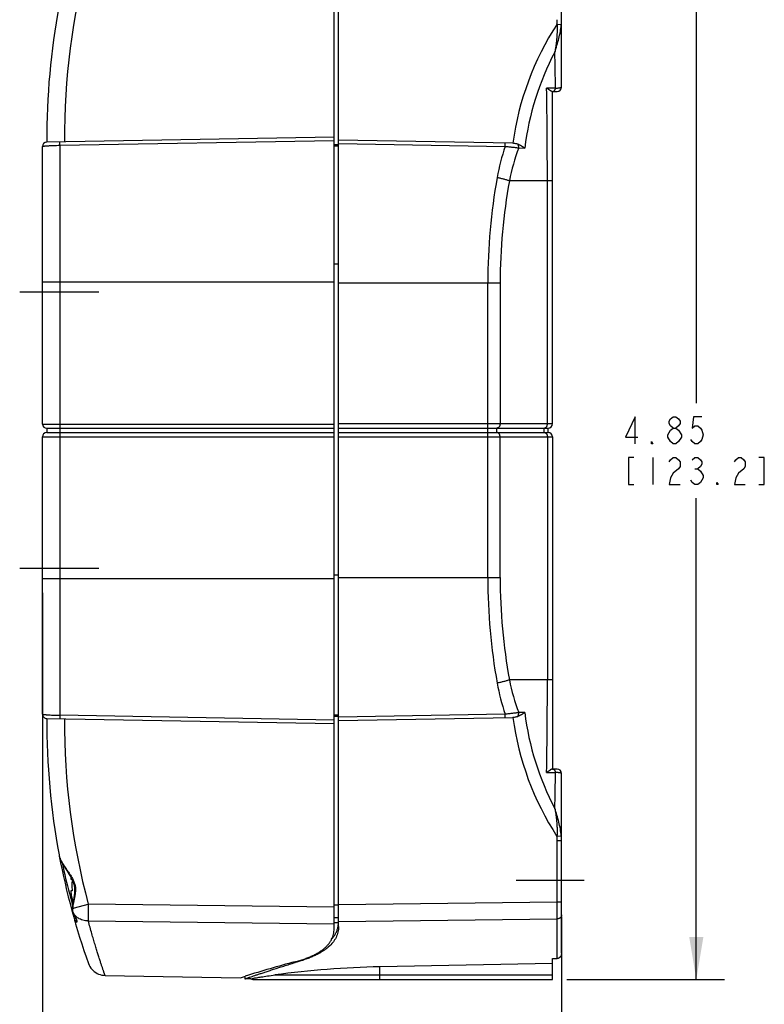
# Model space of a CAD drawing. Units: inches. Extents: x 0 to 17, y 0 to 11.
# Drawn here: x 7.2 to 10.5, y 4.4 to 8.8 of the extents above; entities that cross this region are included whole.
import ezdxf

# ---------------------------------------------------------------- set-up
doc = ezdxf.new("R2010")
doc.units = ezdxf.units.IN
doc.header["$LTSCALE"] = 0.935
doc.header["$MEASUREMENT"] = 0
doc.linetypes.add('CENTER', pattern=[0.6, 0.375, -0.075, 0.075, -0.075])
doc.layers.get('0').update_dxf_attribs({"linetype": 'CONTINUOUS'})
doc.layers.add('AXIS_PART', color=7, linetype='CONTINUOUS')
doc.styles.get("Standard").update_dxf_attribs({"font": 'txt', "width": 0.8})
doc.dimstyles.new('DIMSTYLE_1', dxfattribs={"dimtxt": 0.12, "dimasz": 0.1875, "dimexe": 0.125, "dimexo": 0.0625, "dimgap": 0.06, "dimtad": 0, "dimtih": 1, "dimtoh": 1, "dimzin": 4, "dimdsep": 46, "dimtxsty": 'Standard', "dimblk": '_FILLED', "dimblk1": '_FILLED', "dimblk2": '_FILLED', "dimcen": 0.09, "dimazin": 1, "dimtp": 0.05, "dimtm": 0.05, "dimtfac": 1, "dimtofl": 0, "dimtmove": 0, "dimatfit": 3, "dimldrblk": '_FILLED', "dimfxl": 1, "dimtolj": 1, "dimtzin": 4, "dimarcsym": 0})

# ---------------------------------------------------------------- blocks, each defined once
blk = doc.blocks.new('_FILLED')
at = {"color": 0, "linetype": 'ByBlock'}
blk.add_solid([(0, 0), (-1, 0.167), (-1, -0.167)], dxfattribs=at)
blk = doc.blocks.new('*D3')
at = {"color": 2, "linetype": 'Continuous', "transparency": 16777216}
for p, q in [((7.3356, 6.2315), (7.3356, 3.7951)), ((9.627, 4.8024), (9.627, 3.7951)), ((7.3356, 3.9201), (8.1333, 3.9201)), ((9.627, 3.9201), (8.8293, 3.9201))]:
    blk.add_line(p, q, dxfattribs=at)
at = {"color": 2, "linetype": 'Continuous', "transparency": 16777216, "xscale": 0.1875, "yscale": 0.1875, "zscale": 0.1875, "rotation": 180}
blk.add_blockref('_FILLED', (7.3356, 3.9201), dxfattribs=at)
at = {"color": 2, "linetype": 'Continuous', "transparency": 16777216, "xscale": 0.1875, "yscale": 0.1875, "zscale": 0.1875}
blk.add_blockref('_FILLED', (9.627, 3.9201), dxfattribs=at)
blk = doc.blocks.new('*D5')
at = {"color": 2, "linetype": 'Continuous', "transparency": 16777216}
for p, q in [((9.6501, 9.3744), (10.3468, 9.3744)), ((10.2218, 9.3744), (10.2218, 7.0692)), ((10.2218, 4.524), (10.2218, 6.6492)), ((9.6501, 4.524), (10.3468, 4.524))]:
    blk.add_line(p, q, dxfattribs=at)
at = {"color": 2, "linetype": 'Continuous', "transparency": 16777216, "xscale": 0.1875, "yscale": 0.1875, "zscale": 0.1875}
for p, rotation in [((10.2218, 9.3744), 90), ((10.2218, 4.524), 270)]:
    blk.add_blockref('_FILLED', p, dxfattribs=dict(at, rotation=rotation))

msp = doc.modelspace()

# ---------------------------------------------------------------- linework, layer by layer
at = {"color": 7, "linetype": 'Continuous'}
for p, q in [((9.627, 8.465), (9.627, 9.2588)), ((8.623, 4.7477), (8.623, 9.1507)), ((8.6427, 4.7576), (8.6427, 9.1408)), ((9.6069, 8.7428), (9.626, 8.7413)), ((9.6004, 8.4601), (9.5612, 8.4602)), ((9.5858, 8.4453), (9.6073, 8.4453)), ((9.5876, 6.9787), (9.5876, 8.4453)), ((8.623, 8.2441), (7.355, 8.222)), ((7.413, 8.2078), (8.623, 8.2291)), ((7.413, 8.2078), (7.413, 8.223)), ((9.4111, 8.2176), (8.6427, 8.231)), ((7.3356, 6.9764), (7.3356, 8.2023)), ((7.413, 8.2078), (7.413, 6.9764)), ((8.623, 8.2117), (8.6427, 8.2117)), ((8.623, 8.2056), (8.6427, 8.2056)), ((8.6427, 8.216), (9.3779, 8.203)), ((9.3779, 8.203), (9.3779, 8.2182)), ((9.4381, 8.1961), (9.4647, 8.1956)), ((9.5876, 8.0516), (9.397, 8.0516)), ((9.5646, 6.9787), (9.5646, 8.0516)), ((8.623, 7.685), (8.6427, 7.685)), ((7.3356, 7.6044), (8.623, 7.6044)), ((9.3559, 7.5989), (8.6427, 7.5988)), ((9.3016, 6.9787), (9.3016, 7.6007)), ((9.3559, 7.5989), (9.3559, 6.9787)), ((7.3356, 6.9764), (8.623, 6.9764)), ((7.3553, 6.9579), (7.3553, 6.9394)), ((7.3553, 6.9579), (8.623, 6.9579)), ((7.4134, 6.9579), (7.4134, 6.9394)), ((8.6427, 6.9787), (9.5876, 6.9787)), ((8.6427, 6.9591), (9.5679, 6.9591)), ((9.3013, 6.9394), (9.3013, 6.9591)), ((9.342, 6.9394), (9.342, 6.9591)), ((9.5506, 6.9394), (9.5506, 6.9591)), ((9.5679, 6.9394), (9.5679, 6.9591)), ((7.3356, 5.6961), (7.3356, 6.9197)), ((7.3356, 6.9197), (8.623, 6.9197)), ((7.3553, 6.9394), (8.623, 6.9394)), ((7.413, 6.9197), (7.413, 5.6906)), ((8.6427, 6.9394), (9.5679, 6.9394)), ((8.6427, 6.9197), (9.5876, 6.9197)), ((9.3016, 6.2977), (9.3016, 6.9197)), ((9.3559, 6.2996), (9.3559, 6.9197)), ((9.5646, 6.9197), (9.5646, 5.8468)), ((9.5876, 6.9197), (9.5876, 5.4531)), ((8.623, 6.3115), (8.6427, 6.3115)), ((7.3356, 6.294), (8.623, 6.294)), ((8.6427, 6.2996), (9.3559, 6.2996)), ((9.5876, 5.8468), (9.397, 5.8468)), ((9.4647, 5.7028), (9.4381, 5.7023)), ((7.355, 5.6764), (8.623, 5.6543)), ((8.623, 5.6693), (7.413, 5.6906)), ((7.413, 5.6906), (7.413, 5.6754)), ((8.623, 5.6928), (8.6427, 5.6928)), ((8.623, 5.6867), (8.6427, 5.6867)), ((9.3779, 5.6954), (8.6427, 5.6825)), ((8.6427, 5.6674), (9.4111, 5.6808)), ((9.3779, 5.6802), (9.3779, 5.6954)), ((9.5612, 5.4382), (9.6004, 5.4383)), ((9.6073, 5.4531), (9.5858, 5.4531)), ((9.627, 4.6396), (9.627, 5.4335)), ((9.626, 5.1571), (9.6069, 5.1557)), ((9.627, 5.1358), (9.6076, 5.1358)), ((9.6076, 4.8649), (9.6076, 5.1358)), ((7.4096, 5.0735), (7.4105, 5.0688)), ((7.4616, 4.9683), (7.4618, 4.9669)), ((7.4618, 4.9669), (7.4655, 4.9669)), ((7.4618, 4.9157), (7.4616, 4.9143)), ((7.467, 4.9157), (7.4618, 4.9157)), ((7.4623, 4.9034), (7.4616, 4.9034)), ((7.4689, 4.8373), (7.4713, 4.838)), ((7.4713, 4.838), (7.4741, 4.8388)), ((7.4773, 4.8397), (7.5385, 4.8563)), ((8.623, 4.843), (7.5385, 4.8563)), ((8.623, 4.8529), (8.6427, 4.8529)), ((9.6076, 4.8649), (8.6427, 4.8531)), ((9.627, 4.8649), (9.6076, 4.8649)), ((9.6076, 4.7908), (9.6076, 4.8649)), ((7.472, 4.8171), (7.472, 4.8172)), ((7.4724, 4.8164), (7.472, 4.8171)), ((7.4724, 4.8164), (7.4779, 4.8053)), ((7.4779, 4.8053), (7.4831, 4.7948)), ((8.623, 4.7974), (8.6427, 4.7974)), ((8.6427, 4.7791), (9.6076, 4.7908)), ((9.6076, 4.6159), (9.6076, 4.7908)), ((7.5385, 4.7822), (8.623, 4.769)), ((8.623, 4.7759), (8.6427, 4.7759)), ((9.5876, 4.6156), (9.6076, 4.6159)), ((9.5876, 4.524), (9.5876, 4.6156)), ((8.4672, 4.6031), (8.4669, 4.6064)), ((9.5876, 4.5949), (8.8253, 4.5795)), ((8.8253, 4.5437), (8.8253, 4.5795)), ((7.6123, 4.5417), (8.2097, 4.5312)), ((8.2097, 4.5312), (8.2316, 4.5382)), ((8.2293, 4.5375), (8.2293, 4.5261)), ((8.255, 4.5266), (8.2293, 4.5261)), ((8.255, 4.5266), (8.2668, 4.5289)), ((8.255, 4.5266), (8.2559, 4.5268)), ((8.255, 4.5266), (8.255, 4.5266)), ((8.2559, 4.5268), (8.2618, 4.528)), ((8.2648, 4.524), (9.5876, 4.524)), ((8.362, 4.5437), (9.5876, 4.5437))]:
    msp.add_line(p, q, dxfattribs=at)
at = {"color": 2, "linetype": 'Continuous'}
for p, q in [((10.1198, 6.8892), (10.1078, 6.8992)), ((10.0298, 6.8292), (10.0298, 6.7092)), ((10.2158, 6.7792), (10.2278, 6.7792))]:
    msp.add_line(p, q, dxfattribs=at)
for points in [[(9.9518, 6.8892), (9.9518, 7.0092), (9.9098, 6.9192), (9.9638, 6.9192)], [(10.1198, 6.9592), (10.1078, 6.9692), (10.1018, 6.9792), (10.1018, 6.9892), (10.1078, 6.9992), (10.1198, 7.0092), (10.1318, 7.0092), (10.1438, 6.9992), (10.1498, 6.9892), (10.1498, 6.9792), (10.1438, 6.9692), (10.1318, 6.9592)], [(10.2458, 7.0092), (10.2098, 7.0092), (10.2038, 6.9592), (10.2158, 6.9692), (10.2278, 6.9692), (10.2398, 6.9592), (10.2458, 6.9492), (10.2518, 6.9292), (10.2458, 6.9092), (10.2398, 6.8992), (10.2278, 6.8892), (10.2158, 6.8892), (10.2038, 6.8992), (10.1978, 6.9092)], [(10.0958, 6.9292), (10.1078, 6.9492), (10.1198, 6.9592), (10.1318, 6.9592), (10.1438, 6.9492)], [(10.1078, 6.8992), (10.0958, 6.9192), (10.0958, 6.9292)], [(10.1558, 6.9192), (10.1438, 6.8992), (10.1318, 6.8892), (10.1198, 6.8892)], [(10.1438, 6.9492), (10.1558, 6.9292), (10.1558, 6.9192)], [(10.0298, 6.8892), (10.0238, 6.8892), (10.0238, 6.8992), (10.0298, 6.8892)], [(9.9458, 6.8292), (9.9218, 6.8292), (9.9218, 6.7092), (9.9458, 6.7092)], [(10.1018, 6.8092), (10.1078, 6.8192), (10.1198, 6.8292), (10.1318, 6.8292), (10.1438, 6.8192), (10.1498, 6.8092), (10.1498, 6.7892), (10.1438, 6.7792)], [(10.2038, 6.8192), (10.2158, 6.8292), (10.2278, 6.8292), (10.2398, 6.8192), (10.2458, 6.8092), (10.2458, 6.7992), (10.2398, 6.7892), (10.2278, 6.7792), (10.2398, 6.7692), (10.2518, 6.7492)], [(10.3898, 6.8092), (10.3958, 6.8192), (10.4078, 6.8292), (10.4198, 6.8292), (10.4318, 6.8192), (10.4378, 6.8092), (10.4378, 6.7892), (10.4318, 6.7792)], [(10.4978, 6.7092), (10.5218, 6.7092), (10.5218, 6.8292), (10.4978, 6.8292)], [(10.1438, 6.7792), (10.1198, 6.7592), (10.1078, 6.7392), (10.1018, 6.7092), (10.1498, 6.7092)], [(10.2518, 6.7492), (10.2518, 6.7392), (10.2398, 6.7192)], [(10.4318, 6.7792), (10.4078, 6.7592), (10.3958, 6.7392), (10.3898, 6.7092), (10.4378, 6.7092)], [(10.2398, 6.7192), (10.2278, 6.7092), (10.2158, 6.7092), (10.2038, 6.7192), (10.1978, 6.7292)], [(10.3178, 6.7092), (10.3118, 6.7092), (10.3118, 6.7192), (10.3178, 6.7092)]]:
    msp.add_lwpolyline(points, dxfattribs=at)
at = {"color": 7, "linetype": 'Continuous'}
for points in [[(7.4105, 5.0688), (7.4118, 5.0635), (7.4141, 5.0567), (7.4174, 5.0492), (7.4216, 5.0407), (7.4268, 5.0314), (7.4332, 5.0207), (7.4406, 5.009), (7.4476, 4.9978), (7.4537, 4.988), (7.4592, 4.9788), (7.464, 4.9699), (7.4682, 4.9613), (7.4717, 4.9531), (7.4743, 4.945), (7.4762, 4.9374), (7.4773, 4.9301), (7.4778, 4.9222), (7.4778, 4.9136), (7.4771, 4.9046), (7.476, 4.895), (7.4744, 4.8848), (7.4709, 4.8636)], [(7.4681, 4.8397), (7.468, 4.8381), (7.4681, 4.8339), (7.4684, 4.8298), (7.4691, 4.8259), (7.4701, 4.8221), (7.4714, 4.8185), (7.472, 4.8172)], [(7.4709, 4.8636), (7.4694, 4.8533), (7.4684, 4.8431), (7.4681, 4.8397)], [(7.472, 4.8171), (7.4747, 4.8113), (7.4796, 4.8014)], [(7.4796, 4.8014), (7.4816, 4.7971), (7.4833, 4.7934), (7.4846, 4.7903), (7.4855, 4.7878), (7.4859, 4.786), (7.4861, 4.785), (7.4861, 4.7848)], [(7.5396, 4.5937), (7.5424, 4.5869), (7.5458, 4.5804), (7.5498, 4.5743), (7.5544, 4.5685), (7.5595, 4.5632), (7.565, 4.5584), (7.571, 4.5542), (7.5773, 4.5505), (7.584, 4.5474), (7.5909, 4.545), (7.598, 4.5432), (7.6053, 4.5421), (7.6123, 4.5417)]]:
    msp.add_lwpolyline(points, dxfattribs=at)
for centre, radius, start, end in [((10.5036, 8.2442), 3.0706, 164.9377, 180.3892), ((10.5056, 8.2441), 3.15, 169.4085, 180.4024), ((10.6689, 8.0516), 1.2671, 146.9411, 172.4716), ((9.3357, 8.7626), 0.2719, 355.8229, 359.9991), ((9.3926, 8.7626), 0.2343, 354.8036, 359.9987), ((10.6676, 8.0515), 1.2115, 152.0268, 173.1701), ((-53.3296, 7.4605), 62.9379, 0.910034, 1.055478), ((-17.6441, 8.0345), 27.2086, 0.03592, 0.89648), ((9.6073, 8.465), 0.0197, 270, 0), ((7.3553, 8.2023), 0.0197, 91, 180), ((10.2935, 7.8956), 0.9658, 161.4404, 169.8564), ((10.2505, 7.8871), 0.8692, 159.1765, 169.0934), ((9.4098, 8.1419), 0.0757, 87.792, 89.0161), ((9.4098, 8.1434), 0.0742, 85.9999, 87.7821), ((11.9513, 7.6007), 2.6497, 169.892, 180.0004), ((11.858, 7.5999), 2.5021, 169.6011, 180.0244), ((7.3553, 6.9776), 0.0197, 183.3367, 270), ((9.5679, 6.9787), 0.0197, 270, 360), ((7.3553, 6.9197), 0.0197, 90, 180), ((9.5679, 6.9197), 0.0197, 0, 90), ((11.9531, 6.2978), 2.6515, 180.0024, 190.1029), ((11.858, 6.2985), 2.5021, 179.9744, 190.3989), ((10.2878, 6.0013), 0.96, 190.1135, 198.5835), ((10.2505, 6.0113), 0.8692, 190.9066, 200.8237), ((-17.6445, 5.8639), 27.2091, 359.10352, 359.96407), ((10.6675, 5.8469), 1.2114, 186.829, 207.974), ((7.3553, 5.6961), 0.0197, 180, 270.6065), ((10.5056, 5.6543), 3.15, 179.5976, 190.6243), ((10.5036, 5.6542), 3.0706, 179.611, 195.0622), ((9.4098, 5.7564), 0.0756, 270.9899, 272.2194), ((10.6684, 5.8466), 1.2666, 187.5216, 213.062), ((-45.9849, 6.312), 55.5922, 358.93492, 359.09958), ((9.6073, 5.4335), 0.0197, 360, 90), ((9.3354, 5.1358), 0.2723, 0.0066, 4.178), ((9.3925, 5.1358), 0.2345, 0.0034, 5.1936), ((10.5056, 5.6543), 3.15, 190.7108, 199.6722), ((10.2246, 5.622), 2.8614, 191.7952, 194.5438), ((7.5867, 4.9663), 0.1251, 176.5363, 179.0732), ((10.2355, 5.6249), 2.8727, 194.5453, 194.7853), ((10.2224, 5.6214), 2.8591, 194.7837, 195.2459), ((7.5352, 4.9049), 0.0736, 181.1943, 196.7031), ((7.6768, 4.9038), 0.2152, 182.0688, 187.0262), ((7.6577, 4.9015), 0.1959, 187.037, 195.1638), ((7.6532, 4.9004), 0.1913, 195.1973, 195.5892), ((7.5978, 4.827), 0.1293, 174.431, 175.4218), ((7.7804, 3.7522), 1.129, 105.5761, 105.7453), ((7.5081, 4.8325), 0.0391, 197.6476, 204.3687), ((7.5332, 4.8554), 0.0722, 212.6651, 222.7308), ((7.4997, 4.7913), 0.0226, 195.9467, 200.4095), ((7.5338, 4.856), 0.073, 222.7408, 236.3052), ((8.5365, 4.7774), 0.1062, 349.5328, 350.0797), ((9.7304, -0.2158), 4.9847, 104.8748, 107.5022), ((8.91, 0.4682), 4.1122, 91.1791, 97.6574), ((9.8983, -0.2186), 5.0295, 106.5306, 106.7175), ((8.2648, 4.5437), 0.0197, 240.3422, 270)]:
    msp.add_arc(centre, radius, start, end, dxfattribs=at)
for points, knots in [([(9.6069, 8.7428), (9.6072, 8.7375), (9.6075, 8.7271), (9.6074, 8.714), (9.6071, 8.7036), (9.6066, 8.6932), (9.6056, 8.6803), (9.6041, 8.665), (9.6023, 8.6498), (9.6002, 8.6347), (9.5985, 8.6248), (9.5976, 8.6198)], [0, 0, 0, 0, 0.127295, 0.254265, 0.317512, 0.380559, 0.506057, 0.630751, 0.754595, 0.877642, 1, 1, 1, 1]), ([(9.5976, 8.6198), (9.6009, 8.6296), (9.6071, 8.6494), (9.6153, 8.6795), (9.6209, 8.705), (9.6243, 8.7257), (9.6256, 8.7361), (9.626, 8.7413)], [0, 0, 0, 0, 0.247655, 0.49713, 0.748066, 0.874121, 1, 1, 1, 1]), ([(9.5826, 8.4464), (9.582, 8.4467), (9.5806, 8.4475), (9.5784, 8.4488), (9.5765, 8.4501), (9.5748, 8.4512), (9.5735, 8.452), (9.5721, 8.4529), (9.5707, 8.4539), (9.5693, 8.455), (9.5674, 8.4567), (9.5654, 8.4584), (9.5631, 8.4597), (9.5618, 8.4601), (9.5612, 8.4602)], [0, 0, 0, 0, 0.085593, 0.184882, 0.296074, 0.35548, 0.417301, 0.481745, 0.549088, 0.619701, 0.693758, 0.84635, 0.922649, 1, 1, 1, 1]), ([(9.5858, 8.4453), (9.5856, 8.4453), (9.5851, 8.4454), (9.5844, 8.4456), (9.5835, 8.446), (9.5829, 8.4462), (9.5826, 8.4464)], [0, 0, 0, 0, 0.198224, 0.430666, 0.698324, 1, 1, 1, 1]), ([(9.5873, 8.4453), (9.588, 8.4453), (9.5895, 8.4454), (9.5916, 8.4462), (9.5936, 8.4475), (9.5956, 8.4492), (9.5972, 8.4515), (9.5986, 8.4541), (9.5997, 8.457), (9.6002, 8.459), (9.6004, 8.4601)], [0, 0, 0, 0, 0.096193, 0.20016, 0.312524, 0.434327, 0.566662, 0.70765, 0.85353, 1, 1, 1, 1]), ([(9.6004, 8.4601), (9.6024, 8.4602), (9.6062, 8.4605), (9.6115, 8.4611), (9.6154, 8.4616), (9.6182, 8.462), (9.62, 8.4623), (9.6216, 8.4626), (9.623, 8.4629), (9.6242, 8.4633), (9.6252, 8.4636), (9.626, 8.4639), (9.6265, 8.4642), (9.6267, 8.4644), (9.6269, 8.4646), (9.627, 8.4648), (9.627, 8.4649), (9.627, 8.465)], [0, 0, 0, 0, 0.218837, 0.413642, 0.582132, 0.655929, 0.7226, 0.782048, 0.83419, 0.878963, 0.916376, 0.946556, 0.969807, 0.979061, 0.986947, 0.993771, 1, 1, 1, 1]), ([(7.3356, 8.2023), (7.3356, 8.2024), (7.3357, 8.2025), (7.3359, 8.2026), (7.3361, 8.2028), (7.3365, 8.203), (7.3372, 8.2032), (7.338, 8.2034), (7.339, 8.2037), (7.3401, 8.2039), (7.342, 8.2042), (7.3448, 8.2046), (7.3487, 8.205), (7.3531, 8.2054), (7.3582, 8.2058), (7.3638, 8.2062), (7.3721, 8.2066), (7.3835, 8.2071), (7.398, 8.2076), (7.4079, 8.2078), (7.413, 8.2078)], [0, 0, 0, 0, 0.003014, 0.005057, 0.007562, 0.014095, 0.02277, 0.033638, 0.046716, 0.062, 0.079468, 0.120844, 0.170586, 0.228284, 0.293437, 0.365512, 0.443816, 0.616115, 0.803994, 1, 1, 1, 1]), ([(9.3779, 8.203), (9.3807, 8.2028), (9.3862, 8.2023), (9.3945, 8.2015), (9.4026, 8.2006), (9.4104, 8.1998), (9.418, 8.1989), (9.4251, 8.1979), (9.4318, 8.197), (9.436, 8.1964), (9.4381, 8.1961)], [0, 0, 0, 0, 0.138583, 0.276083, 0.410838, 0.541404, 0.666706, 0.785698, 0.897214, 1, 1, 1, 1]), ([(9.415, 8.2174), (9.418, 8.2172), (9.4237, 8.2165), (9.4294, 8.215), (9.4321, 8.2141)], [0, 0, 0, 0, 0.50443, 1, 1, 1, 1]), ([(9.4381, 8.1961), (9.4382, 8.1978), (9.4381, 8.2013), (9.437, 8.2062), (9.4351, 8.2106), (9.4332, 8.2131), (9.4321, 8.2141)], [0, 0, 0, 0, 0.267448, 0.528324, 0.774222, 1, 1, 1, 1]), ([(9.4321, 8.2141), (9.4353, 8.213), (9.4415, 8.2104), (9.45, 8.2058), (9.4577, 8.2009), (9.4625, 8.1974), (9.4647, 8.1956)], [0, 0, 0, 0, 0.270709, 0.529265, 0.773184, 1, 1, 1, 1]), ([(9.3428, 8.0657), (9.3478, 8.0648), (9.3553, 8.0633), (9.3651, 8.061), (9.3721, 8.0592), (9.3789, 8.0573), (9.3853, 8.0555), (9.3913, 8.0536), (9.3952, 8.0522), (9.397, 8.0516)], [0, 0, 0, 0, 0.273468, 0.40748, 0.537816, 0.663365, 0.783025, 0.895635, 1, 1, 1, 1]), ([(7.413, 6.9764), (7.413, 6.9752), (7.413, 6.9728), (7.413, 6.9699), (7.4131, 6.9676), (7.4131, 6.9661), (7.4131, 6.9646), (7.4131, 6.9633), (7.4131, 6.9621), (7.4132, 6.961), (7.4132, 6.9601), (7.4132, 6.9594), (7.4132, 6.959), (7.4133, 6.9587), (7.4133, 6.9584), (7.4133, 6.9582), (7.4133, 6.9581), (7.4133, 6.958), (7.4133, 6.9579), (7.4133, 6.9579), (7.4134, 6.9579), (7.4134, 6.9579)], [0, 0, 0, 0, 0.197586, 0.386687, 0.475528, 0.559491, 0.63789, 0.710036, 0.775273, 0.833076, 0.882949, 0.924397, 0.941815, 0.956984, 0.969885, 0.980498, 0.988807, 0.994799, 0.998475, 0.999472, 1, 1, 1, 1]), ([(9.3013, 6.9591), (9.3013, 6.9591), (9.3013, 6.9591), (9.3013, 6.9591), (9.3013, 6.9592), (9.3013, 6.9593), (9.3013, 6.9594), (9.3014, 6.9597), (9.3014, 6.9599), (9.3014, 6.9602), (9.3014, 6.9607), (9.3014, 6.9614), (9.3015, 6.9624), (9.3015, 6.9636), (9.3015, 6.9649), (9.3015, 6.9663), (9.3016, 6.9678), (9.3016, 6.9695), (9.3016, 6.9719), (9.3016, 6.9749), (9.3016, 6.9775), (9.3016, 6.9787)], [0, 0, 0, 0, 0.000523, 0.001529, 0.005257, 0.011338, 0.019772, 0.030543, 0.043632, 0.059017, 0.076678, 0.118678, 0.169153, 0.227565, 0.293374, 0.366005, 0.444749, 0.528858, 0.617588, 0.805452, 1, 1, 1, 1]), ([(9.3559, 6.9787), (9.3559, 6.9775), (9.3557, 6.9749), (9.355, 6.9712), (9.3537, 6.9678), (9.352, 6.9648), (9.3499, 6.9623), (9.3474, 6.9605), (9.3448, 6.9593), (9.3429, 6.9591), (9.342, 6.9591)], [0, 0, 0, 0, 0.144735, 0.287307, 0.424436, 0.554304, 0.675976, 0.78969, 0.896911, 1, 1, 1, 1]), ([(9.5506, 6.9591), (9.5515, 6.9591), (9.5534, 6.9593), (9.5561, 6.9605), (9.5585, 6.9623), (9.5606, 6.9648), (9.5623, 6.9678), (9.5636, 6.9712), (9.5644, 6.9749), (9.5646, 6.9775), (9.5646, 6.9787)], [0, 0, 0, 0, 0.103089, 0.21031, 0.324024, 0.445696, 0.575564, 0.712693, 0.855265, 1, 1, 1, 1]), ([(7.4134, 6.9394), (7.4134, 6.9394), (7.4133, 6.9394), (7.4133, 6.9393), (7.4133, 6.9393), (7.4133, 6.9391), (7.4133, 6.939), (7.4133, 6.9388), (7.4133, 6.9385), (7.4132, 6.9382), (7.4132, 6.9377), (7.4132, 6.937), (7.4132, 6.936), (7.4131, 6.9348), (7.4131, 6.9336), (7.4131, 6.9321), (7.4131, 6.9306), (7.4131, 6.9289), (7.413, 6.9266), (7.413, 6.9235), (7.413, 6.921), (7.413, 6.9197)], [0, 0, 0, 0, 0.000523, 0.001529, 0.005257, 0.011338, 0.019772, 0.030543, 0.043632, 0.059017, 0.076678, 0.118678, 0.169153, 0.227565, 0.293374, 0.366005, 0.444749, 0.528858, 0.617588, 0.805452, 1, 1, 1, 1]), ([(9.3016, 6.9197), (9.3016, 6.921), (9.3016, 6.9235), (9.3016, 6.9266), (9.3016, 6.9289), (9.3016, 6.9306), (9.3015, 6.9321), (9.3015, 6.9336), (9.3015, 6.9348), (9.3015, 6.936), (9.3014, 6.937), (9.3014, 6.9377), (9.3014, 6.9382), (9.3014, 6.9385), (9.3014, 6.9388), (9.3013, 6.939), (9.3013, 6.9391), (9.3013, 6.9393), (9.3013, 6.9393), (9.3013, 6.9394), (9.3013, 6.9394), (9.3013, 6.9394)], [0, 0, 0, 0, 0.194548, 0.382412, 0.471142, 0.555251, 0.633995, 0.706626, 0.772435, 0.830847, 0.881323, 0.923322, 0.940983, 0.956368, 0.969457, 0.980228, 0.988662, 0.994743, 0.998472, 0.999477, 1, 1, 1, 1]), ([(9.3559, 6.9197), (9.3559, 6.921), (9.3557, 6.9235), (9.355, 6.9272), (9.3537, 6.9306), (9.352, 6.9336), (9.3499, 6.9361), (9.3474, 6.9379), (9.3448, 6.9391), (9.3429, 6.9394), (9.342, 6.9394)], [0, 0, 0, 0, 0.144735, 0.287307, 0.424436, 0.554304, 0.675976, 0.78969, 0.896911, 1, 1, 1, 1]), ([(9.5506, 6.9394), (9.5515, 6.9394), (9.5534, 6.9391), (9.5561, 6.9379), (9.5585, 6.9361), (9.5606, 6.9336), (9.5623, 6.9306), (9.5636, 6.9272), (9.5644, 6.9235), (9.5646, 6.921), (9.5646, 6.9197)], [0, 0, 0, 0, 0.103089, 0.21031, 0.324024, 0.445696, 0.575564, 0.712693, 0.855265, 1, 1, 1, 1]), ([(9.397, 5.8468), (9.3952, 5.8462), (9.3913, 5.8449), (9.3853, 5.8429), (9.3789, 5.8411), (9.3697, 5.8386), (9.3576, 5.8357), (9.3478, 5.8337), (9.3428, 5.8327)], [0, 0, 0, 0, 0.104384, 0.217, 0.336657, 0.462198, 0.726525, 1, 1, 1, 1]), ([(9.4381, 5.7023), (9.436, 5.702), (9.4318, 5.7014), (9.4251, 5.7005), (9.418, 5.6995), (9.4104, 5.6987), (9.4026, 5.6978), (9.3945, 5.6969), (9.3862, 5.6961), (9.3807, 5.6956), (9.3779, 5.6954)], [0, 0, 0, 0, 0.102788, 0.214305, 0.333299, 0.458599, 0.589163, 0.723915, 0.861416, 1, 1, 1, 1]), ([(9.4647, 5.7028), (9.4625, 5.7011), (9.4577, 5.6976), (9.45, 5.6926), (9.4415, 5.688), (9.4353, 5.6855), (9.4321, 5.6843)], [0, 0, 0, 0, 0.226807, 0.470725, 0.729288, 1, 1, 1, 1]), ([(9.4321, 5.6843), (9.4327, 5.6849), (9.4337, 5.686), (9.435, 5.688), (9.4361, 5.6902), (9.4373, 5.6933), (9.4381, 5.6974), (9.4382, 5.7007), (9.4381, 5.7023)], [0, 0, 0, 0, 0.115041, 0.236686, 0.363225, 0.492632, 0.7521, 1, 1, 1, 1]), ([(7.3356, 5.6961), (7.3356, 5.6961), (7.3357, 5.696), (7.3357, 5.6959), (7.3359, 5.6958), (7.3361, 5.6956), (7.3365, 5.6954), (7.3372, 5.6952), (7.338, 5.695), (7.339, 5.6947), (7.3401, 5.6945), (7.342, 5.6942), (7.3448, 5.6938), (7.3487, 5.6934), (7.3531, 5.693), (7.3582, 5.6926), (7.3638, 5.6923), (7.3721, 5.6918), (7.3835, 5.6913), (7.398, 5.6908), (7.4079, 5.6906), (7.413, 5.6906)], [0, 0, 0, 0, 0.00141, 0.003066, 0.005109, 0.007615, 0.014147, 0.022822, 0.033689, 0.046767, 0.062051, 0.079519, 0.120893, 0.17063, 0.228321, 0.293469, 0.365539, 0.443839, 0.616136, 0.804007, 1, 1, 1, 1]), ([(9.4321, 5.6843), (9.4306, 5.6838), (9.4275, 5.6829), (9.421, 5.6815), (9.4161, 5.681), (9.4127, 5.6808)], [0, 0, 0, 0, 0.246233, 0.495637, 1, 1, 1, 1]), ([(9.5826, 5.452), (9.582, 5.4517), (9.5806, 5.4509), (9.5784, 5.4496), (9.576, 5.4481), (9.5735, 5.4463), (9.5712, 5.4447), (9.5693, 5.4434), (9.5678, 5.4424), (9.5662, 5.4414), (9.564, 5.44), (9.5623, 5.4389), (9.5612, 5.4382)], [0, 0, 0, 0, 0.085965, 0.185494, 0.297452, 0.420614, 0.55354, 0.623174, 0.694714, 0.768155, 0.843512, 1, 1, 1, 1]), ([(9.5858, 5.4531), (9.5856, 5.4531), (9.5851, 5.4531), (9.5844, 5.4528), (9.5835, 5.4524), (9.5829, 5.4522), (9.5826, 5.452)], [0, 0, 0, 0, 0.197583, 0.430624, 0.698995, 1, 1, 1, 1]), ([(9.5873, 5.4531), (9.588, 5.4531), (9.5895, 5.453), (9.5916, 5.4522), (9.5936, 5.451), (9.5956, 5.4492), (9.5972, 5.4469), (9.5986, 5.4443), (9.5997, 5.4414), (9.6002, 5.4394), (9.6004, 5.4383)], [0, 0, 0, 0, 0.096192, 0.200159, 0.312523, 0.434325, 0.566661, 0.707649, 0.853529, 1, 1, 1, 1]), ([(9.627, 5.4335), (9.627, 5.4335), (9.627, 5.4336), (9.6269, 5.4338), (9.6267, 5.434), (9.6265, 5.4342), (9.626, 5.4345), (9.6252, 5.4348), (9.6242, 5.4352), (9.623, 5.4355), (9.6216, 5.4358), (9.62, 5.4361), (9.6182, 5.4364), (9.6154, 5.4368), (9.6115, 5.4373), (9.6062, 5.4379), (9.6024, 5.4382), (9.6004, 5.4383)], [0, 0, 0, 0, 0.006224, 0.013045, 0.020932, 0.030186, 0.053442, 0.083627, 0.121044, 0.165818, 0.21796, 0.277409, 0.344079, 0.417874, 0.586356, 0.781159, 1, 1, 1, 1]), ([(9.626, 5.1571), (9.6251, 5.1675), (9.622, 5.1883), (9.6153, 5.2189), (9.6071, 5.249), (9.6009, 5.2688), (9.5976, 5.2786)], [0, 0, 0, 0, 0.251586, 0.502621, 0.752151, 1, 1, 1, 1]), ([(9.5976, 5.2786), (9.5985, 5.2736), (9.6002, 5.2637), (9.6023, 5.2486), (9.6041, 5.2334), (9.6056, 5.2181), (9.6066, 5.2052), (9.6071, 5.1949), (9.6074, 5.1844), (9.6074, 5.1714), (9.6071, 5.1609), (9.6069, 5.1557)], [0, 0, 0, 0, 0.12236, 0.245409, 0.369253, 0.493946, 0.619443, 0.682488, 0.745735, 0.872704, 1, 1, 1, 1]), ([(7.4105, 5.0688), (7.4109, 5.0672), (7.4117, 5.0638), (7.4135, 5.0588), (7.4158, 5.0536), (7.4185, 5.0482), (7.4216, 5.0426), (7.4249, 5.0369), (7.4286, 5.0311), (7.4338, 5.0231), (7.4393, 5.015), (7.445, 5.0067), (7.4493, 5.0003), (7.4537, 4.9939), (7.458, 4.9873), (7.4623, 4.9805), (7.4678, 4.9712), (7.4728, 4.9615), (7.4767, 4.9512), (7.4791, 4.9433), (7.4808, 4.9352), (7.4816, 4.9283), (7.4819, 4.9229), (7.4819, 4.9188), (7.4817, 4.9147), (7.4814, 4.9107), (7.4809, 4.9066), (7.4804, 4.9027), (7.4798, 4.8987), (7.479, 4.8935), (7.4779, 4.8871), (7.4765, 4.8796), (7.4749, 4.8723), (7.4734, 4.8652), (7.4719, 4.8582), (7.4711, 4.8537), (7.4707, 4.8514)], [0, 0, 0, 0, 0.02116, 0.043724, 0.067751, 0.093217, 0.120028, 0.148044, 0.177107, 0.207074, 0.269285, 0.301314, 0.33386, 0.366873, 0.400306, 0.434099, 0.468197, 0.537213, 0.572025, 0.606935, 0.641923, 0.676827, 0.69419, 0.71146, 0.72864, 0.745745, 0.762778, 0.779731, 0.796587, 0.813326, 0.846387, 0.878787, 0.910403, 0.941173, 0.971051, 1, 1, 1, 1]), ([(7.4668, 4.9642), (7.4666, 4.9602), (7.4662, 4.9521), (7.466, 4.94), (7.4663, 4.9279), (7.4667, 4.9198), (7.467, 4.9157)], [0, 0, 0, 0, 0.250002, 0.500002, 0.750005, 1, 1, 1, 1]), ([(7.4616, 4.9143), (7.4617, 4.9104), (7.4622, 4.9025), (7.4641, 4.8907), (7.4672, 4.8791), (7.47, 4.8716), (7.4716, 4.8679)], [0, 0, 0, 0, 0.247621, 0.496249, 0.746778, 1, 1, 1, 1]), ([(7.4715, 4.8677), (7.4701, 4.8703), (7.4675, 4.8755), (7.4656, 4.881), (7.4647, 4.8837)], [0, 0, 0, 0, 0.506681, 1, 1, 1, 1]), ([(7.4681, 4.8396), (7.4681, 4.8394), (7.4681, 4.839), (7.4683, 4.8382), (7.4686, 4.8377), (7.4689, 4.8373)], [0, 0, 0, 0, 0.235771, 0.478947, 1, 1, 1, 1]), ([(7.4693, 4.8275), (7.4691, 4.8283), (7.4688, 4.8315), (7.4687, 4.8348), (7.4689, 4.8373)], [0, 0, 0, 0, 0.244621, 1, 1, 1, 1]), ([(7.4707, 4.8514), (7.4705, 4.8504), (7.4699, 4.8465), (7.4694, 4.8425), (7.4691, 4.8396)], [0, 0, 0, 0, 0.256177, 1, 1, 1, 1]), ([(7.4708, 4.8207), (7.4706, 4.8212), (7.47, 4.8235), (7.4695, 4.8258), (7.4693, 4.8275)], [0, 0, 0, 0, 0.24709, 1, 1, 1, 1]), ([(7.5385, 4.8563), (7.5384, 4.8484), (7.5383, 4.8367), (7.5382, 4.8216), (7.5382, 4.8113), (7.5382, 4.8021), (7.5383, 4.7941), (7.5384, 4.7876), (7.5385, 4.7838), (7.5385, 4.7822)], [0, 0, 0, 0, 0.320643, 0.47151, 0.61132, 0.73682, 0.845026, 0.933469, 1, 1, 1, 1]), ([(7.4829, 4.7943), (7.4824, 4.7942), (7.4815, 4.7938), (7.48, 4.7926), (7.4785, 4.7908), (7.4777, 4.7886), (7.4776, 4.7866), (7.4778, 4.7856), (7.4779, 4.7851)], [0, 0, 0, 0, 0.134056, 0.260182, 0.490064, 0.73528, 0.866672, 1, 1, 1, 1]), ([(7.4848, 4.7761), (7.4842, 4.7763), (7.4834, 4.7767), (7.4823, 4.7775), (7.4811, 4.7786), (7.4797, 4.7806), (7.4789, 4.7824), (7.4785, 4.7835)], [0, 0, 0, 0, 0.179011, 0.284885, 0.402686, 0.675339, 1, 1, 1, 1]), ([(7.4831, 4.7948), (7.4838, 4.7933), (7.4848, 4.7911), (7.486, 4.7883), (7.4869, 4.7859), (7.4876, 4.7836), (7.488, 4.7816), (7.4881, 4.7803), (7.4881, 4.7792), (7.488, 4.7783), (7.4877, 4.7775), (7.4873, 4.7769), (7.4868, 4.7764), (7.4862, 4.7761), (7.4855, 4.776), (7.4851, 4.7761), (7.4848, 4.7761)], [0, 0, 0, 0, 0.229556, 0.332081, 0.425834, 0.586078, 0.653035, 0.71169, 0.762567, 0.806398, 0.844237, 0.877471, 0.907801, 0.937144, 0.967366, 1, 1, 1, 1]), ([(7.4848, 4.7761), (7.4846, 4.7766), (7.4841, 4.7775), (7.4836, 4.7789), (7.4835, 4.7803), (7.4836, 4.7821), (7.4843, 4.7841), (7.4853, 4.7855), (7.4859, 4.7861)], [0, 0, 0, 0, 0.141693, 0.279975, 0.412535, 0.53769, 0.762793, 1, 1, 1, 1]), ([(7.5385, 4.7822), (7.5345, 4.7821), (7.5264, 4.7825), (7.5147, 4.785), (7.5035, 4.7892), (7.4966, 4.793), (7.4933, 4.7952)], [0, 0, 0, 0, 0.252792, 0.504216, 0.753268, 1, 1, 1, 1]), ([(9.627, 4.8094), (9.627, 4.8082), (9.6267, 4.8058), (9.6256, 4.8023), (9.6238, 4.7991), (9.6214, 4.7963), (9.6185, 4.794), (9.614, 4.7917), (9.6102, 4.7909), (9.6076, 4.7908)], [0, 0, 0, 0, 0.121172, 0.243379, 0.366481, 0.490823, 0.616636, 0.743933, 1, 1, 1, 1]), ([(7.6123, 4.5417), (7.6123, 4.5417), (7.6123, 4.5417), (7.6122, 4.5417), (7.6122, 4.5418), (7.6122, 4.5419), (7.6121, 4.542), (7.612, 4.5423), (7.6119, 4.5426), (7.6117, 4.5432), (7.6115, 4.5438), (7.6112, 4.5446), (7.6109, 4.5455), (7.6106, 4.5465), (7.61, 4.5481), (7.6092, 4.5504), (7.6082, 4.5535), (7.6069, 4.557), (7.6055, 4.5611), (7.604, 4.5656), (7.6023, 4.5706), (7.5997, 4.5782), (7.5961, 4.5888), (7.5914, 4.603), (7.5862, 4.6191), (7.5805, 4.637), (7.5743, 4.6567), (7.5678, 4.6783), (7.561, 4.7017), (7.5511, 4.7365), (7.5436, 4.7636), (7.5385, 4.7822)], [0, 0, 0, 0, 0.000063, 0.000251, 0.000564, 0.001003, 0.001567, 0.002257, 0.004011, 0.006266, 0.009022, 0.012278, 0.016034, 0.02029, 0.025046, 0.036055, 0.049061, 0.06406, 0.081051, 0.100025, 0.120974, 0.143888, 0.195579, 0.255029, 0.322164, 0.396892, 0.479117, 0.568746, 0.665699, 0.769924, 1, 1, 1, 1]), ([(8.4508, 4.6018), (8.4577, 4.6036), (8.4712, 4.6074), (8.4906, 4.6137), (8.5088, 4.6204), (8.5257, 4.6276), (8.5412, 4.6352), (8.5555, 4.6432), (8.5684, 4.6517), (8.5799, 4.6606), (8.5901, 4.67), (8.599, 4.6799), (8.6065, 4.6902), (8.6126, 4.7009), (8.6173, 4.712), (8.6206, 4.7236), (8.6226, 4.7356), (8.623, 4.7437), (8.623, 4.7477)], [0, 0, 0, 0, 0.088295, 0.17221, 0.251763, 0.327013, 0.398087, 0.465165, 0.528476, 0.58832, 0.645073, 0.69918, 0.751155, 0.801568, 0.851032, 0.90018, 0.949638, 1, 1, 1, 1]), ([(8.6427, 4.7576), (8.6427, 4.7534), (8.6423, 4.7451), (8.6402, 4.7328), (8.6368, 4.7209), (8.632, 4.7093), (8.6258, 4.6982), (8.6154, 4.6835), (8.6023, 4.67), (8.587, 4.6577), (8.5738, 4.6486), (8.5593, 4.6399), (8.5435, 4.6317), (8.5263, 4.6239), (8.5078, 4.6165), (8.488, 4.6094), (8.4743, 4.6051), (8.4672, 4.6031)], [0, 0, 0, 0, 0.05004, 0.09934, 0.148473, 0.198035, 0.248627, 0.300837, 0.412104, 0.472178, 0.535659, 0.602831, 0.673922, 0.74911, 0.82849, 0.912114, 1, 1, 1, 1]), ([(8.6138, 4.7038), (8.6173, 4.7078), (8.6238, 4.7162), (8.6317, 4.7295), (8.6376, 4.7435), (8.6401, 4.7532), (8.641, 4.7581)], [0, 0, 0, 0, 0.262477, 0.513765, 0.758125, 1, 1, 1, 1]), ([(8.6411, 4.7591), (8.6414, 4.7604), (8.6422, 4.766), (8.6427, 4.7716), (8.6427, 4.7759)], [0, 0, 0, 0, 0.248265, 1, 1, 1, 1]), ([(9.627, 4.6396), (9.627, 4.6383), (9.6268, 4.6357), (9.626, 4.6319), (9.6247, 4.6282), (9.6231, 4.6253), (9.6215, 4.6231), (9.6201, 4.6215), (9.6185, 4.62), (9.6167, 4.6187), (9.6146, 4.6176), (9.6124, 4.6167), (9.61, 4.6161), (9.6084, 4.6159), (9.6076, 4.6159)], [0, 0, 0, 0, 0.113066, 0.227071, 0.34281, 0.4615, 0.522541, 0.58495, 0.649082, 0.715206, 0.78339, 0.854011, 0.926681, 1, 1, 1, 1]), ([(8.2294, 4.5261), (8.2294, 4.5261), (8.2294, 4.5262), (8.2294, 4.5262), (8.2295, 4.5262), (8.2296, 4.5262), (8.2299, 4.5263), (8.2303, 4.5265), (8.2308, 4.5266), (8.2314, 4.5269), (8.2322, 4.5271), (8.2334, 4.5275), (8.2351, 4.5282), (8.2376, 4.529), (8.2405, 4.53), (8.2439, 4.5312), (8.2477, 4.5325), (8.2537, 4.5346), (8.2622, 4.5375), (8.2738, 4.5415), (8.2871, 4.5459), (8.302, 4.551), (8.3187, 4.5565), (8.337, 4.5625), (8.3645, 4.5714), (8.4028, 4.5836), (8.4346, 4.5933), (8.4515, 4.5984)], [0, 0, 0, 0, 0.000064, 0.000256, 0.000575, 0.001022, 0.002298, 0.004085, 0.006382, 0.009189, 0.012506, 0.016333, 0.025514, 0.036727, 0.049961, 0.065211, 0.082467, 0.101722, 0.146196, 0.198534, 0.258603, 0.32627, 0.401395, 0.483832, 0.573428, 0.773471, 1, 1, 1, 1]), ([(8.2668, 4.5289), (8.2715, 4.5298), (8.2831, 4.5319), (8.3038, 4.5353), (8.3308, 4.5394), (8.3509, 4.5422), (8.362, 4.5437)], [0, 0, 0, 0, 0.150543, 0.367794, 0.651693, 1, 1, 1, 1]), ([(8.8257, 4.524), (8.8257, 4.524), (8.8257, 4.524), (8.8257, 4.5241), (8.8256, 4.5241), (8.8256, 4.5242), (8.8256, 4.5244), (8.8256, 4.5246), (8.8256, 4.5249), (8.8256, 4.5252), (8.8255, 4.5257), (8.8255, 4.5264), (8.8255, 4.5274), (8.8255, 4.5285), (8.8254, 4.5298), (8.8254, 4.5312), (8.8254, 4.5328), (8.8254, 4.5344), (8.8254, 4.5368), (8.8253, 4.5399), (8.8253, 4.5424), (8.8253, 4.5437)], [0, 0, 0, 0, 0.000523, 0.001529, 0.005257, 0.011338, 0.019772, 0.030543, 0.043632, 0.059017, 0.076678, 0.118678, 0.169153, 0.227565, 0.293374, 0.366005, 0.444749, 0.528858, 0.617588, 0.805452, 1, 1, 1, 1])]:
    msp.add_open_spline(points, degree=3, knots=knots, dxfattribs=at)
at = {"layer": 'AXIS_PART', "color": 7, "linetype": 'CENTER'}
for p, q in [((7.5853, 7.5594), (7.2356, 7.5594)), ((7.5853, 6.339), (7.2356, 6.339)), ((9.727, 4.961), (9.427, 4.961))]:
    msp.add_line(p, q, dxfattribs=at)

# ---------------------------------------------------------------- dimensions: what is measured, and where the dimension line sits
at = {"color": 2, "linetype": 'Continuous'}
for base, p1, p2, angle, picture, middle in [((10.2218, 9.3744), (9.5876, 4.524), (9.5876, 9.3744), 90, '*D5', (9.8858, 6.8892)), ((7.3356, 3.9201), (9.627, 4.8649), (7.3356, 6.294), 180, '*D3', (8.1933, 3.8601))]:
    dim = msp.add_linear_dim(base=base, p1=p1, p2=p2, angle=angle, text='<>\\P[]', dimstyle='DIMSTYLE_1', dxfattribs=at)
    dim.commit()
    dim.dimension.update_dxf_attribs({"geometry": picture, "text_midpoint": middle, "dimtype": 160})

doc.saveas('drawing.dxf')
